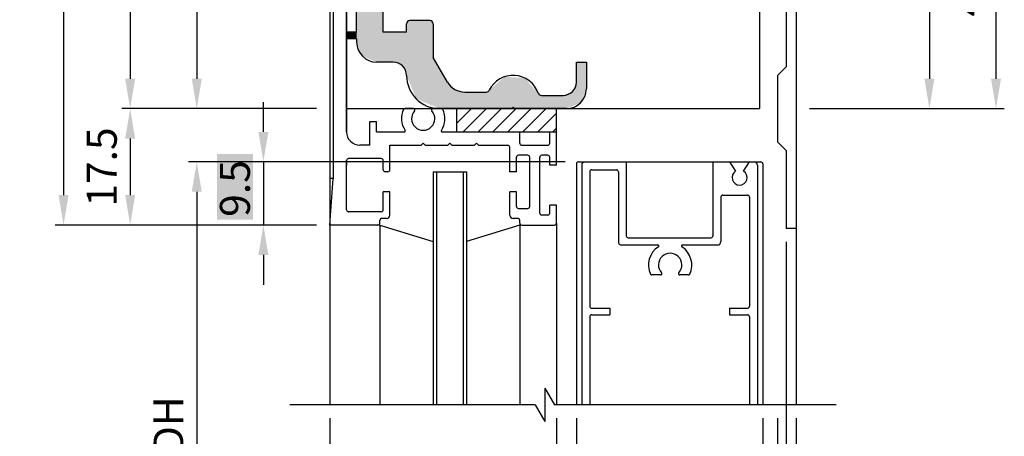
# Model space of a CAD drawing. Extents: x 1171 to 2292, y -1220 to -422.
# Drawn here: x 2024 to 2171, y -1081 to -1019 of the extents above; entities that cross this region are included whole.
import ezdxf

# ---------------------------------------------------------------- set-up
doc = ezdxf.new("R2010")
doc.units = 0
doc.header["$LTSCALE"] = 0.3529
doc.header["$PDMODE"] = 3
doc.header["$PDSIZE"] = -100
doc.layers.get('DEFPOINTS').update_dxf_attribs({"linetype": 'CONTINUOUS'})
for name, color, linetype in [('HATCH', 7, 'CONTINUOUS'), ('JISSEN', 7, 'CONTINUOUS'), ('KATAZAI', 7, 'CONTINUOUS'), ('KATAZAI1', 3, 'CONTINUOUS'), ('作図１', 7, 'CONTINUOUS')]:
    doc.layers.add(name, color=color, linetype=linetype)
doc.styles.get("Standard").update_dxf_attribs({"font": 'txt.shx', "bigfont": 'KELF1-K.shx'})
doc.dimstyles.get("Standard").update_dxf_attribs({"dimtxt": 2.5, "dimasz": 2.5, "dimexe": 1.25, "dimexo": 0.625, "dimtad": 1, "dimcen": 2.5, "dimazin": 3, "dimtfac": 1, "dimtmove": 0, "dimatfit": 3})

# ---------------------------------------------------------------- blocks, each defined once
blk = doc.blocks.new('*X556')
at = {"layer": 'KATAZAI1', "color": 7, "linetype": 'CONTINUOUS'}
for p, q in [((2089.17, -1034.18), (2091.41, -1031.94)), ((2090.15, -1035.44), (2093.65, -1031.94)), ((2092.4, -1035.44), (2095.9, -1031.94)), ((2094.64, -1035.44), (2098.14, -1031.94)), ((2096.89, -1035.44), (2100.39, -1031.94)), ((2099.13, -1035.44), (2102.63, -1031.94)), ((2101.38, -1035.44), (2104.17, -1032.65)), ((2103.62, -1035.44), (2104.17, -1034.9))]:
    blk.add_line(p, q, dxfattribs=at)
blk = doc.blocks.new('*D386')
at = {"layer": 'DEFPOINTS', "color": 0}
for p in [(2070.17, -899.94), (2030.17, -1049.44), (2070.17, -1049.44)]:
    blk.add_point(p, dxfattribs=at)
at = {"layer": 'JISSEN', "color": 7}
for p, q in [((2068.17, -899.94), (2028.92, -899.94)), ((2030.17, -904.44), (2030.17, -1044.94)), ((2068.17, -1049.44), (2028.92, -1049.44))]:
    blk.add_line(p, q, dxfattribs=at)
for points in [[(2030.92, -904.44), (2029.42, -904.44), (2030.17, -899.94)], [(2029.42, -1044.94), (2030.92, -1044.94), (2030.17, -1049.44)]]:
    blk.add_solid(points, dxfattribs=at)
at = {"layer": 'JISSEN', "color": 7, "linetype": 'CONTINUOUS'}
blk.add_text('150', height=4.5, rotation=90, dxfattribs=at).set_placement((2028.16, -983.33))
blk = doc.blocks.new('*D387')
at = {"layer": 'DEFPOINTS', "color": 0}
for p in [(2070.17, -923.94), (2040.17, -1031.94), (2070.17, -1031.94)]:
    blk.add_point(p, dxfattribs=at)
at = {"layer": 'JISSEN', "color": 7}
for p, q in [((2068.17, -923.94), (2038.92, -923.94)), ((2040.17, -928.44), (2040.17, -1027.44)), ((2068.17, -1031.94), (2038.92, -1031.94))]:
    blk.add_line(p, q, dxfattribs=at)
for points in [[(2040.92, -928.44), (2039.42, -928.44), (2040.17, -923.94)], [(2039.42, -1027.44), (2040.92, -1027.44), (2040.17, -1031.94)]]:
    blk.add_solid(points, dxfattribs=at)
at = {"layer": 'JISSEN', "color": 7, "linetype": 'CONTINUOUS'}
blk.add_text('108', height=4.5, rotation=90, dxfattribs=at).set_placement((2038.17, -982.82))
blk = doc.blocks.new('*D388')
at = {"layer": 'DEFPOINTS', "color": 0}
for p in [(2070.17, -924.94), (2050.17, -1031.94), (2070.17, -1031.94)]:
    blk.add_point(p, dxfattribs=at)
at = {"layer": 'JISSEN', "color": 7}
for p, q in [((2068.17, -924.94), (2048.92, -924.94)), ((2050.17, -929.44), (2050.17, -1027.44)), ((2068.17, -1031.94), (2048.92, -1031.94))]:
    blk.add_line(p, q, dxfattribs=at)
for points in [[(2050.92, -929.44), (2049.42, -929.44), (2050.17, -924.94)], [(2049.42, -1027.44), (2050.92, -1027.44), (2050.17, -1031.94)]]:
    blk.add_solid(points, dxfattribs=at)
at = {"layer": 'JISSEN', "color": 7, "linetype": 'CONTINUOUS'}
blk.add_text('107', height=4.5, rotation=90, dxfattribs=at).set_placement((2048.17, -983.32))
blk = doc.blocks.new('*D389')
at = {"layer": 'DEFPOINTS', "color": 0}
for p in [(2070.17, -1031.94), (2040.17, -1049.44), (2070.17, -1049.44)]:
    blk.add_point(p, dxfattribs=at)
at = {"layer": 'JISSEN', "color": 7}
for p, q in [((2068.17, -1031.94), (2038.92, -1031.94)), ((2040.17, -1036.44), (2040.17, -1044.94)), ((2068.17, -1049.44), (2038.92, -1049.44))]:
    blk.add_line(p, q, dxfattribs=at)
for points in [[(2040.92, -1036.44), (2039.42, -1036.44), (2040.17, -1031.94)], [(2039.42, -1044.94), (2040.92, -1044.94), (2040.17, -1049.44)]]:
    blk.add_solid(points, dxfattribs=at)
at = {"layer": 'JISSEN', "color": 7, "linetype": 'CONTINUOUS'}
blk.add_text('17.5', height=4.5, rotation=90, dxfattribs=at).set_placement((2038.16, -1046.69))
blk = doc.blocks.new('*X615')
at = {"layer": 'JISSEN', "color": 18}
blk.add_solid([(2053.19, -1048.66), (2053.19, -1038.76), (2058.6, -1048.66), (2058.6, -1038.76)], dxfattribs=at)
at = {"layer": 'JISSEN', "color": 7, "linetype": 'CONTINUOUS'}
blk.add_text('9.5', height=4.5, rotation=90, dxfattribs=at).set_placement((2058.15, -1048.21))
blk = doc.blocks.new('*D390')
at = {"layer": 'DEFPOINTS', "color": 0}
for p in [(2107.47, -1039.95), (2060.17, -1049.44), (2070.17, -1049.44)]:
    blk.add_point(p, dxfattribs=at)
at = {"layer": 'JISSEN', "color": 7}
for p, q in [((2060.17, -1035.45), (2060.17, -1030.95)), ((2105.47, -1039.95), (2058.92, -1039.95)), ((2060.17, -1039.95), (2060.17, -1049.44)), ((2068.17, -1049.44), (2058.92, -1049.44)), ((2060.17, -1053.94), (2060.17, -1058.44))]:
    blk.add_line(p, q, dxfattribs=at)
for points in [[(2059.42, -1035.45), (2060.92, -1035.45), (2060.17, -1039.95)], [(2060.92, -1053.94), (2059.42, -1053.94), (2060.17, -1049.44)]]:
    blk.add_solid(points, dxfattribs=at)
blk.add_blockref('*X615', (0, 0), dxfattribs=at)
blk = doc.blocks.new('*D391')
at = {"layer": 'DEFPOINTS', "color": 0}
for p in [(2070.17, -1076.49), (2140.17, -1076.49), (2140.17, -1115.86)]:
    blk.add_point(p, dxfattribs=at)
at = {"layer": 'JISSEN', "color": 7}
for p, q in [((2070.17, -1078.49), (2070.17, -1117.11)), ((2140.17, -1078.49), (2140.17, -1117.11)), ((2074.67, -1115.86), (2135.67, -1115.86))]:
    blk.add_line(p, q, dxfattribs=at)
for points in [[(2074.67, -1115.11), (2074.67, -1116.61), (2070.17, -1115.86)], [(2135.67, -1116.61), (2135.67, -1115.11), (2140.17, -1115.86)]]:
    blk.add_solid(points, dxfattribs=at)
at = {"layer": 'JISSEN', "color": 7, "linetype": 'CONTINUOUS'}
blk.add_text('70', height=4.5, dxfattribs=at).set_placement((2101.7, -1113.86))
blk = doc.blocks.new('*D392')
at = {"layer": 'DEFPOINTS', "color": 0}
for p in [(2070.17, -1076.49), (2104.17, -1076.49), (2104.17, -1105.86)]:
    blk.add_point(p, dxfattribs=at)
at = {"layer": 'JISSEN', "color": 7}
for p, q in [((2070.17, -1078.49), (2070.17, -1107.11)), ((2104.17, -1078.49), (2104.17, -1107.11)), ((2074.67, -1105.86), (2099.67, -1105.86))]:
    blk.add_line(p, q, dxfattribs=at)
for points in [[(2074.67, -1105.11), (2074.67, -1106.61), (2070.17, -1105.86)], [(2099.67, -1106.61), (2099.67, -1105.11), (2104.17, -1105.86)]]:
    blk.add_solid(points, dxfattribs=at)
at = {"layer": 'JISSEN', "color": 7, "linetype": 'CONTINUOUS'}
blk.add_text('34', height=4.5, dxfattribs=at).set_placement((2083.42, -1103.86))
blk = doc.blocks.new('*D393')
at = {"layer": 'DEFPOINTS', "color": 0}
for p in [(2104.17, -1076.49), (2137.37, -1076.49), (2137.37, -1105.86)]:
    blk.add_point(p, dxfattribs=at)
at = {"layer": 'JISSEN', "color": 7}
for p, q in [((2104.17, -1078.49), (2104.17, -1107.11)), ((2137.37, -1078.49), (2137.37, -1107.11)), ((2108.67, -1105.86), (2132.87, -1105.86))]:
    blk.add_line(p, q, dxfattribs=at)
for points in [[(2108.67, -1105.11), (2108.67, -1106.61), (2104.17, -1105.86)], [(2132.87, -1106.61), (2132.87, -1105.11), (2137.37, -1105.86)]]:
    blk.add_solid(points, dxfattribs=at)
at = {"layer": 'JISSEN', "color": 7, "linetype": 'CONTINUOUS'}
blk.add_text('33.2', height=4.5, dxfattribs=at).set_placement((2114.02, -1103.86))
blk = doc.blocks.new('*D394')
at = {"layer": 'DEFPOINTS', "color": 0}
for p in [(2137.37, -1076.49), (2140.17, -1076.49), (2140.17, -1105.86)]:
    blk.add_point(p, dxfattribs=at)
at = {"layer": 'JISSEN', "color": 7}
for p, q in [((2137.37, -1078.49), (2137.37, -1107.11)), ((2140.17, -1078.49), (2140.17, -1107.11)), ((2132.87, -1105.86), (2128.37, -1105.86)), ((2137.37, -1105.86), (2140.17, -1105.86)), ((2144.67, -1105.86), (2149.17, -1105.86))]:
    blk.add_line(p, q, dxfattribs=at)
for points in [[(2132.87, -1106.61), (2132.87, -1105.11), (2137.37, -1105.86)], [(2144.67, -1105.11), (2144.67, -1106.61), (2140.17, -1105.86)]]:
    blk.add_solid(points, dxfattribs=at)
at = {"layer": 'JISSEN', "color": 7, "linetype": 'CONTINUOUS'}
blk.add_text('2.8', height=4.5, dxfattribs=at).set_placement((2144.54, -1103.49))
blk = doc.blocks.new('*D395')
at = {"layer": 'DEFPOINTS', "color": 0}
for p in [(2104.17, -1076.49), (2107.17, -1076.49), (2107.17, -1095.86)]:
    blk.add_point(p, dxfattribs=at)
at = {"layer": 'JISSEN', "color": 7}
for p, q in [((2104.17, -1078.49), (2104.17, -1097.11)), ((2107.17, -1078.49), (2107.17, -1097.11)), ((2099.67, -1095.86), (2095.17, -1095.86)), ((2104.17, -1095.86), (2107.17, -1095.86)), ((2111.67, -1095.86), (2116.17, -1095.86))]:
    blk.add_line(p, q, dxfattribs=at)
for points in [[(2099.67, -1096.61), (2099.67, -1095.11), (2104.17, -1095.86)], [(2111.67, -1095.11), (2111.67, -1096.61), (2107.17, -1095.86)]]:
    blk.add_solid(points, dxfattribs=at)
at = {"layer": 'JISSEN', "color": 7, "linetype": 'CONTINUOUS'}
blk.add_text('3', height=4.5, dxfattribs=at).set_placement((2095.33, -1093.62))
blk = doc.blocks.new('*D396')
at = {"layer": 'DEFPOINTS', "color": 0}
for p in [(2107.17, -1076.49), (2135.17, -1076.49), (2135.17, -1095.86)]:
    blk.add_point(p, dxfattribs=at)
at = {"layer": 'JISSEN', "color": 7}
for p, q in [((2107.17, -1078.49), (2107.17, -1097.11)), ((2135.17, -1078.49), (2135.17, -1097.11)), ((2111.67, -1095.86), (2130.67, -1095.86))]:
    blk.add_line(p, q, dxfattribs=at)
for points in [[(2111.67, -1095.11), (2111.67, -1096.61), (2107.17, -1095.86)], [(2130.67, -1096.61), (2130.67, -1095.11), (2135.17, -1095.86)]]:
    blk.add_solid(points, dxfattribs=at)
at = {"layer": 'JISSEN', "color": 7, "linetype": 'CONTINUOUS'}
blk.add_text('28', height=4.5, dxfattribs=at).set_placement((2117.42, -1093.86))
blk = doc.blocks.new('*D397')
at = {"layer": 'DEFPOINTS', "color": 0}
for p in [(2138.67, -1049.95), (2135.17, -1076.49), (2138.67, -1095.86)]:
    blk.add_point(p, dxfattribs=at)
at = {"layer": 'JISSEN', "color": 7}
for p, q in [((2138.67, -1051.95), (2138.67, -1097.11)), ((2135.17, -1078.49), (2135.17, -1097.11)), ((2130.67, -1095.86), (2126.17, -1095.86)), ((2135.17, -1095.86), (2138.67, -1095.86)), ((2143.17, -1095.86), (2147.67, -1095.86))]:
    blk.add_line(p, q, dxfattribs=at)
for points in [[(2130.67, -1096.61), (2130.67, -1095.11), (2135.17, -1095.86)], [(2143.17, -1095.11), (2143.17, -1096.61), (2138.67, -1095.86)]]:
    blk.add_solid(points, dxfattribs=at)
at = {"layer": 'JISSEN', "color": 7, "linetype": 'CONTINUOUS'}
blk.add_text('3.5', height=4.5, dxfattribs=at).set_placement((2143.44, -1093.86))
blk = doc.blocks.new('*D398')
at = {"layer": 'DEFPOINTS', "color": 0}
for p in [(2107.47, -1039.95), (2050.17, -1115.86), (2101.28, -1115.86)]:
    blk.add_point(p, dxfattribs=at)
at = {"layer": 'JISSEN', "color": 7}
for p, q in [((2105.47, -1039.95), (2048.92, -1039.95)), ((2050.17, -1044.45), (2050.17, -1115.86))]:
    blk.add_line(p, q, dxfattribs=at)
blk.add_solid([(2050.92, -1044.45), (2049.42, -1044.45), (2050.17, -1039.95)], dxfattribs=at)
at = {"layer": 'JISSEN', "color": 7, "linetype": 'CONTINUOUS'}
blk.add_text('DH', height=4.5, rotation=90, dxfattribs=at).set_placement((2048.17, -1083.9))
blk = doc.blocks.new('*D400')
at = {"layer": 'DEFPOINTS', "color": 0}
for p in [(2140.17, -991.44), (2140.17, -1031.94), (2170.17, -1031.94)]:
    blk.add_point(p, dxfattribs=at)
at = {"layer": 'JISSEN', "color": 7}
for p, q in [((2142.17, -991.44), (2171.42, -991.44)), ((2170.17, -995.94), (2170.17, -1027.44)), ((2142.17, -1031.94), (2171.42, -1031.94))]:
    blk.add_line(p, q, dxfattribs=at)
for points in [[(2170.92, -995.94), (2169.42, -995.94), (2170.17, -991.44)], [(2169.42, -1027.44), (2170.92, -1027.44), (2170.17, -1031.94)]]:
    blk.add_solid(points, dxfattribs=at)
at = {"layer": 'JISSEN', "color": 7, "linetype": 'CONTINUOUS'}
blk.add_text('40.5', height=4.5, rotation=90, dxfattribs=at).set_placement((2168.17, -1018.07))
blk = doc.blocks.new('*D401')
at = {"layer": 'DEFPOINTS', "color": 0}
for p in [(2104.37, -966.94), (2140.17, -1031.94), (2160.17, -1031.94)]:
    blk.add_point(p, dxfattribs=at)
at = {"layer": 'JISSEN', "color": 7}
for p, q in [((2106.37, -966.94), (2161.42, -966.94)), ((2160.17, -971.44), (2160.17, -1027.44)), ((2142.17, -1031.94), (2161.42, -1031.94))]:
    blk.add_line(p, q, dxfattribs=at)
for points in [[(2160.92, -971.44), (2159.42, -971.44), (2160.17, -966.94)], [(2159.42, -1027.44), (2160.92, -1027.44), (2160.17, -1031.94)]]:
    blk.add_solid(points, dxfattribs=at)
at = {"layer": 'JISSEN', "color": 7, "linetype": 'CONTINUOUS'}
blk.add_text('65', height=4.5, rotation=90, dxfattribs=at).set_placement((2158.17, -1003.21))
blk = doc.blocks.new('*U578')
at = {"layer": 'HATCH', "color": 7, "linetype": 'CONTINUOUS'}
for points in [[(2074.17, -1021.94), (2074.17, -969.14), (2074.67, -1023.15)], [(2074.67, -1023.15), (2074.17, -969.14), (2074.67, -969.14)], [(2074.67, -1023.15), (2074.67, -969.14), (2075.05, -1024.06)], [(2075.05, -1024.06), (2074.67, -969.14), (2075.05, -969.14)], [(2075.05, -1024.06), (2075.05, -969.14), (2075.67, -1024.32)], [(2075.67, -1024.32), (2075.05, -969.14), (2075.67, -969.14)], [(2075.67, -1024.32), (2075.67, -980.15), (2075.73, -1024.35)], [(2075.73, -1024.35), (2075.67, -980.15), (2075.73, -980.21)], [(2075.73, -1024.35), (2075.73, -980.21), (2076.17, -1024.53)], [(2076.17, -1024.53), (2075.73, -980.21), (2076.17, -980.65)], [(2076.17, -1024.53), (2076.17, -988.55), (2076.46, -1024.65)], [(2076.46, -1024.65), (2076.17, -988.55), (2076.46, -989.64)], [(2076.46, -1024.65), (2076.46, -989.64), (2076.67, -1024.74)], [(2076.67, -1024.74), (2076.46, -989.64), (2076.67, -990.41)], [(2076.67, -1024.74), (2076.67, -990.41), (2076.69, -1024.75)], [(2076.69, -1024.75), (2076.67, -990.41), (2076.69, -990.51)], [(2076.69, -1024.75), (2076.69, -990.51), (2077.17, -1024.94)], [(2077.17, -1024.94), (2076.69, -990.51), (2077.17, -992.28)], [(2077.17, -1024.94), (2077.17, -992.28), (2077.39, -1024.94)], [(2077.39, -1024.94), (2077.17, -992.28), (2077.39, -993.09)], [(2077.39, -1024.94), (2077.39, -993.09), (2077.67, -1024.94)], [(2077.67, -1024.94), (2077.39, -993.09), (2077.67, -994.14)], [(2077.67, -1024.94), (2077.67, -1009.44), (2077.95, -1024.94)], [(2077.95, -1024.94), (2077.67, -1009.44), (2077.95, -1009.72)], [(2077.95, -1024.94), (2077.95, -1009.72), (2078.17, -1024.94)], [(2078.17, -1024.94), (2077.95, -1009.72), (2078.17, -1009.94)], [(2081.81, -1027.3), (2081.67, -1019.19), (2081.81, -1018.84)], [(2081.67, -1026.94), (2081.67, -1019.19), (2081.81, -1027.3)], [(2082.17, -1028.15), (2081.81, -1018.84), (2082.17, -1018.69)], [(2081.81, -1027.3), (2081.81, -1018.84), (2082.17, -1028.15)], [(2082.17, -1028.15), (2082.17, -1018.69), (2082.39, -1028.68)], [(2082.39, -1028.68), (2082.17, -1018.69), (2082.39, -1018.69)], [(2082.39, -1028.68), (2082.39, -1018.69), (2082.92, -1029.96)], [(2082.92, -1029.96), (2082.39, -1018.69), (2082.92, -1018.69)], [(2082.92, -1029.96), (2082.92, -1018.69), (2083.13, -1030.48)], [(2083.13, -1030.48), (2082.92, -1018.69), (2083.13, -1018.69)], [(2083.13, -1030.48), (2083.13, -1018.69), (2083.45, -1030.61)], [(2083.45, -1030.61), (2083.13, -1018.69), (2083.45, -1018.69)], [(2083.45, -1030.61), (2083.45, -1018.69), (2083.67, -1030.7)], [(2083.67, -1030.7), (2083.45, -1018.69), (2083.67, -1018.69)], [(2083.67, -1030.7), (2083.67, -1018.69), (2084.12, -1030.89)], [(2084.12, -1030.89), (2083.67, -1018.69), (2084.12, -1018.69)], [(2084.12, -1030.89), (2084.12, -1018.69), (2084.38, -1030.99)], [(2084.38, -1030.99), (2084.12, -1018.69), (2084.38, -1018.69)], [(2084.38, -1030.99), (2084.38, -1018.69), (2085.17, -1031.32)], [(2085.17, -1031.32), (2084.38, -1018.69), (2085.17, -1018.69)], [(2085.17, -1031.32), (2085.17, -1018.69), (2085.52, -1031.47)], [(2085.52, -1031.47), (2085.17, -1018.69), (2085.52, -1018.84)], [(2085.52, -1031.47), (2085.52, -1018.84), (2085.67, -1031.53)], [(2085.67, -1031.53), (2085.52, -1018.84), (2085.67, -1019.19)], [(2072.67, -1021.44), (2072.67, -1020.44), (2072.69, -1021.44)], [(2072.69, -1021.44), (2072.67, -1020.44), (2072.69, -1020.44)], [(2072.69, -1021.44), (2072.69, -1020.44), (2072.96, -1021.44)], [(2072.96, -1021.44), (2072.69, -1020.44), (2072.96, -1020.44)], [(2072.96, -1021.44), (2072.96, -1020.44), (2073.17, -1021.44)], [(2073.17, -1021.44), (2072.96, -1020.44), (2073.17, -1020.44)], [(2073.17, -1021.44), (2073.17, -1020.44), (2073.44, -1021.44)], [(2073.44, -1021.44), (2073.17, -1020.44), (2073.44, -1020.44)], [(2073.44, -1021.44), (2073.44, -1020.44), (2073.67, -1021.44)], [(2073.67, -1021.44), (2073.44, -1020.44), (2073.67, -1020.44)], [(2073.67, -1021.44), (2073.67, -1020.44), (2073.97, -1021.44)], [(2073.97, -1021.44), (2073.67, -1020.44), (2073.97, -1020.44)], [(2073.97, -1021.44), (2073.97, -1020.44), (2074.17, -1021.44)], [(2074.17, -1021.44), (2073.97, -1020.44), (2074.17, -1020.44)], [(2078.17, -1024.94), (2078.17, -1020.44), (2079.67, -1024.94)], [(2079.67, -1024.94), (2078.17, -1020.44), (2079.67, -1020.44)], [(2079.67, -1024.94), (2079.67, -1020.44), (2081.08, -1025.53)], [(2081.08, -1025.53), (2079.67, -1020.44), (2081.08, -1020.44)], [(2081.08, -1025.53), (2081.08, -1020.44), (2081.67, -1026.94)], [(2081.67, -1026.94), (2081.08, -1020.44), (2081.67, -1020.44)], [(2085.67, -1031.53), (2085.67, -1024.25), (2086.67, -1031.94)], [(2086.67, -1031.94), (2085.67, -1024.25), (2086.67, -1025.98)], [(2107.17, -1031.32), (2107.17, -1024.94), (2107.79, -1031.06)], [(2107.79, -1031.06), (2107.17, -1024.94), (2107.79, -1024.94)], [(2107.79, -1031.06), (2107.79, -1024.94), (2108.67, -1028.94)], [(2108.67, -1028.94), (2107.79, -1024.94), (2108.67, -1024.94)], [(2086.67, -1031.94), (2086.67, -1025.98), (2086.69, -1031.94)], [(2086.69, -1031.94), (2086.67, -1025.98), (2086.69, -1026.02)], [(2086.69, -1031.94), (2086.69, -1026.02), (2086.93, -1031.94)], [(2086.93, -1031.94), (2086.69, -1026.02), (2086.93, -1026.43)], [(2086.93, -1031.94), (2086.93, -1026.43), (2087.47, -1031.94)], [(2087.47, -1031.94), (2086.93, -1026.43), (2087.47, -1027.38)], [(2087.47, -1031.94), (2087.47, -1027.38), (2087.8, -1031.94)], [(2087.8, -1031.94), (2087.47, -1027.38), (2087.8, -1027.94)], [(2096.37, -1031.94), (2094.08, -1029.17), (2096.37, -1027.16)], [(2096.37, -1031.94), (2096.37, -1027.16), (2096.92, -1031.94)], [(2096.92, -1031.94), (2096.37, -1027.16), (2096.92, -1027.19)], [(2096.92, -1031.94), (2096.92, -1027.19), (2097.07, -1031.94)], [(2097.07, -1031.94), (2096.92, -1027.19), (2097.07, -1027.2)], [(2097.07, -1031.94), (2097.07, -1027.2), (2097.41, -1031.94)], [(2097.41, -1031.94), (2097.07, -1027.2), (2097.41, -1027.22)], [(2097.41, -1031.94), (2097.41, -1027.22), (2097.44, -1031.94)], [(2097.44, -1031.94), (2097.41, -1027.22), (2097.44, -1027.22)], [(2097.44, -1031.94), (2097.44, -1027.22), (2097.45, -1031.94)], [(2097.45, -1031.94), (2097.44, -1027.22), (2097.45, -1027.22)], [(2097.45, -1031.94), (2097.45, -1027.22), (2097.47, -1031.94)], [(2097.47, -1031.94), (2097.45, -1027.22), (2097.47, -1027.23)], [(2097.47, -1031.94), (2097.47, -1027.23), (2097.63, -1031.78)], [(2097.63, -1031.78), (2097.47, -1027.23), (2097.63, -1027.24)], [(2097.63, -1031.78), (2097.63, -1027.24), (2097.65, -1031.76)], [(2097.65, -1031.76), (2097.63, -1027.24), (2097.65, -1027.24)], [(2097.65, -1031.76), (2097.65, -1027.24), (2097.67, -1031.74)], [(2097.67, -1031.74), (2097.65, -1027.24), (2097.67, -1027.24)], [(2097.67, -1031.74), (2097.67, -1027.24), (2097.87, -1031.94)], [(2097.87, -1031.94), (2097.67, -1027.24), (2097.87, -1027.25)], [(2097.87, -1031.94), (2097.87, -1027.25), (2099.41, -1031.94)], [(2099.41, -1031.94), (2097.87, -1027.25), (2099.41, -1027.34)], [(2099.41, -1031.94), (2099.41, -1027.34), (2101.44, -1031.94)], [(2101.44, -1031.94), (2099.41, -1027.34), (2101.44, -1029.61)], [(2087.8, -1031.94), (2087.8, -1027.94), (2088.37, -1031.94)], [(2088.37, -1031.94), (2087.8, -1027.94), (2088.37, -1028.51)], [(2088.37, -1031.94), (2088.37, -1028.51), (2088.67, -1031.94)], [(2088.67, -1031.94), (2088.37, -1028.51), (2088.67, -1028.81)], [(2088.67, -1031.94), (2088.67, -1028.81), (2088.9, -1031.94)], [(2088.9, -1031.94), (2088.67, -1028.81), (2088.9, -1029.04)], [(2107.17, -1031.32), (2106.58, -1029.36), (2107.17, -1027.94)], [(2088.9, -1031.94), (2088.9, -1029.04), (2088.97, -1031.94)], [(2088.97, -1031.94), (2088.9, -1029.04), (2088.97, -1029.06)], [(2088.97, -1031.94), (2088.97, -1029.06), (2089.17, -1031.94)], [(2089.17, -1031.94), (2088.97, -1029.06), (2089.17, -1029.11)], [(2089.17, -1031.94), (2089.17, -1029.11), (2090.4, -1031.94)], [(2090.4, -1031.94), (2089.17, -1029.11), (2090.4, -1029.44)], [(2090.4, -1031.94), (2090.4, -1029.44), (2093.64, -1031.94)], [(2093.64, -1031.94), (2090.4, -1029.44), (2093.64, -1029.44)], [(2093.9, -1031.94), (2093.64, -1029.44), (2093.9, -1029.37)], [(2093.64, -1031.94), (2093.64, -1029.44), (2093.9, -1031.94)], [(2094.08, -1031.94), (2093.9, -1029.37), (2094.08, -1029.17)], [(2093.9, -1031.94), (2093.9, -1029.37), (2094.08, -1031.94)], [(2094.08, -1031.94), (2094.08, -1029.17), (2096.37, -1031.94)], [(2101.44, -1031.94), (2101.44, -1029.61), (2101.62, -1031.94)], [(2101.62, -1031.94), (2101.44, -1029.61), (2101.62, -1029.85)], [(2101.62, -1031.94), (2101.62, -1029.85), (2101.91, -1031.94)], [(2101.91, -1031.94), (2101.62, -1029.85), (2101.91, -1029.94)], [(2101.91, -1031.94), (2101.91, -1029.94), (2104.17, -1031.94)], [(2104.17, -1031.94), (2101.91, -1029.94), (2104.17, -1029.94)], [(2104.17, -1031.94), (2104.17, -1029.94), (2105.17, -1031.94)], [(2105.17, -1031.94), (2104.17, -1029.94), (2105.17, -1029.94)], [(2105.67, -1031.94), (2105.17, -1029.94), (2105.67, -1029.74)], [(2105.17, -1031.94), (2105.17, -1029.94), (2105.67, -1031.94)], [(2106.58, -1031.56), (2105.67, -1029.74), (2106.58, -1029.36)], [(2105.67, -1031.94), (2105.67, -1029.74), (2106.58, -1031.56)], [(2106.58, -1031.56), (2106.58, -1029.36), (2107.17, -1031.32)]]:
    blk.add_solid(points, dxfattribs=at)

msp = doc.modelspace()

# ---------------------------------------------------------------- linework, layer by layer
at = {"layer": 'JISSEN', "color": 7}
for p, q in [((2078.167, -1020.444), (2078.167, -1009.944)), ((2074.167, -1020.444), (2074.167, -1013.444)), ((2081.667, -1020.444), (2081.667, -1019.194)), ((2084.118, -1018.694), (2082.167, -1018.694)), ((2085.167, -1018.694), (2082.167, -1018.694)), ((2085.667, -1019.194), (2085.667, -1024.247)), ((2072.667, -1021.444), (2072.667, -1020.444)), ((2074.167, -1020.444), (2072.667, -1020.444)), ((2074.167, -1021.444), (2072.667, -1021.444)), ((2074.167, -1021.444), (2074.167, -1021.944)), ((2081.667, -1020.444), (2078.167, -1020.444)), ((2081.667, -1020.444), (2078.167, -1020.444)), ((2087.801, -1027.944), (2085.667, -1024.247)), ((2079.667, -1024.944), (2077.167, -1024.944)), ((2107.167, -1024.944), (2108.667, -1024.944)), ((2107.167, -1027.944), (2107.167, -1024.944)), ((2108.667, -1024.944), (2108.667, -1028.944)), ((2081.667, -1026.944), (2081.667, -1026.944)), ((2090.399, -1029.444), (2093.636, -1029.444)), ((2101.91, -1029.944), (2105.167, -1029.944)), ((2097.467, -1031.944), (2097.667, -1031.744)), ((2097.667, -1031.744), (2097.867, -1031.944)), ((2097.467, -1031.944), (2086.667, -1031.944)), ((2105.667, -1031.944), (2097.867, -1031.944))]:
    msp.add_line(p, q, dxfattribs=at)
for centre, radius, start, end in [((2082.167, -1019.194), 0.5, 90, 180), ((2085.167, -1019.194), 0.5, 0, 90), ((2077.167, -1021.944), 3, 180, 270), ((2079.667, -1026.944), 2, 0, 90), ((2086.667, -1026.944), 5, 180, 270), ((2097.667, -1030.944), 4, 19.47122, 153.6122), ((2090.399, -1026.444), 3, 210, 270), ((2105.167, -1027.944), 2, 270, 0), ((2093.636, -1028.944), 0.5, 270, 333.6122), ((2101.91, -1029.444), 0.5, 199.47122, 270), ((2105.667, -1028.944), 3, 270, 0)]:
    msp.add_arc(centre, radius, start, end, dxfattribs=at)
at = {"layer": 'KATAZAI', "color": 7}
for p, q in [((2070.167, -899.944), (2070.167, -1076.488)), ((2140.167, -911.967), (2140.167, -1076.488)), ((2072.667, -1035.444), (2072.667, -924.244)), ((2070.667, -926.444), (2070.667, -1042.444)), ((2138.667, -983.244), (2138.667, -1025.644)), ((2137.367, -1026.944), (2138.667, -1025.644)), ((2137.367, -1026.944), (2137.367, -1036.944)), ((2072.667, -1030.444), (2072.667, -1035.444)), ((2082.714, -1031.944), (2081.408, -1031.944)), ((2086.926, -1031.944), (2085.621, -1031.944)), ((2076.167, -1037.444), (2076.167, -1033.868)), ((2076.167, -1033.868), (2077.167, -1033.868)), ((2077.167, -1035.444), (2077.167, -1033.868)), ((2077.167, -1035.444), (2077.167, -1033.868)), ((2077.167, -1035.444), (2081.314, -1035.444)), ((2087.02, -1035.444), (2098.667, -1035.444)), ((2098.667, -1037.144), (2098.667, -1035.444)), ((2103.167, -1037.144), (2103.167, -1035.444)), ((2103.167, -1035.444), (2104.167, -1035.444)), ((2104.167, -1040.444), (2104.167, -1035.444)), ((2076.167, -1037.444), (2074.667, -1037.444)), ((2079.167, -1037.444), (2083.867, -1037.444)), ((2079.167, -1041.144), (2079.167, -1037.444)), ((2084.167, -1037.144), (2083.867, -1037.444)), ((2084.167, -1037.144), (2084.467, -1037.444)), ((2084.467, -1037.444), (2087.867, -1037.444)), ((2088.167, -1037.144), (2087.867, -1037.444)), ((2088.167, -1037.144), (2088.467, -1037.444)), ((2088.467, -1037.444), (2091.867, -1037.444)), ((2092.167, -1037.144), (2091.867, -1037.444)), ((2092.167, -1037.144), (2092.467, -1037.444)), ((2092.467, -1037.444), (2096.867, -1037.444)), ((2097.167, -1041.444), (2097.167, -1037.744)), ((2098.967, -1037.444), (2102.867, -1037.444)), ((2137.367, -1036.944), (2138.667, -1038.244)), ((2098.167, -1041.444), (2098.167, -1039.244)), ((2099.867, -1038.944), (2098.467, -1038.944)), ((2100.167, -1046.644), (2100.167, -1039.244)), ((2101.667, -1047.644), (2101.667, -1039.244)), ((2102.867, -1038.944), (2101.967, -1038.944)), ((2103.167, -1040.444), (2103.167, -1039.244)), ((2138.667, -1038.244), (2138.667, -1049.945)), ((2072.667, -1047.144), (2072.667, -1039.744)), ((2072.667, -1039.744), (2072.667, -1040.444)), ((2077.867, -1039.444), (2072.967, -1039.444)), ((2078.167, -1041.144), (2078.167, -1039.744)), ((2104.167, -1040.444), (2103.167, -1040.444)), ((2107.167, -1040.245), (2107.167, -1076.488)), ((2107.467, -1039.945), (2134.867, -1039.945)), ((2107.967, -1040.445), (2107.967, -1076.488)), ((2108.467, -1039.945), (2133.867, -1039.945)), ((2114.413, -1039.945), (2130.448, -1039.945)), ((2114.667, -1039.945), (2114.667, -1051.061)), ((2127.667, -1039.945), (2127.667, -1051.061)), ((2130.167, -1039.945), (2131.066, -1041.369)), ((2132.268, -1041.369), (2133.167, -1039.945)), ((2134.367, -1040.445), (2134.367, -1076.488)), ((2135.167, -1040.245), (2135.167, -1076.488)), ((2078.867, -1041.444), (2078.467, -1041.444)), ((2085.667, -1041.444), (2085.667, -1076.488)), ((2085.667, -1041.444), (2090.667, -1041.444)), ((2086.167, -1041.444), (2086.167, -1076.488)), ((2090.167, -1041.444), (2090.167, -1076.488)), ((2090.667, -1041.444), (2090.667, -1076.488)), ((2098.167, -1041.444), (2097.167, -1041.444)), ((2109.167, -1041.445), (2109.167, -1061.645)), ((2109.467, -1041.145), (2113.167, -1041.145)), ((2113.467, -1041.445), (2113.467, -1051.945)), ((2070.167, -1049.444), (2070.667, -1042.444)), ((2070.667, -1042.444), (2070.167, -1042.444)), ((2078.167, -1047.144), (2078.167, -1044.444)), ((2079.167, -1044.444), (2078.167, -1044.444)), ((2079.167, -1047.944), (2079.167, -1044.444)), ((2097.167, -1047.944), (2097.167, -1044.444)), ((2098.167, -1044.444), (2097.167, -1044.444)), ((2098.167, -1046.644), (2098.167, -1044.444)), ((2129.167, -1044.945), (2132.867, -1044.945)), ((2103.167, -1047.644), (2103.167, -1046.444)), ((2104.167, -1046.444), (2103.167, -1046.444)), ((2104.167, -1049.144), (2104.167, -1046.444)), ((2128.867, -1045.245), (2128.867, -1051.945)), ((2133.167, -1045.245), (2133.167, -1061.645)), ((2077.867, -1047.444), (2072.967, -1047.444)), ((2098.467, -1046.944), (2099.867, -1046.944)), ((2102.867, -1047.944), (2101.967, -1047.944)), ((2077.367, -1049.444), (2070.167, -1049.444)), ((2077.667, -1049.444), (2070.167, -1049.444)), ((2077.667, -1049.444), (2070.167, -1049.444)), ((2077.667, -1049.144), (2077.667, -1048.744)), ((2077.667, -1049.444), (2077.667, -1076.488)), ((2077.667, -1049.444), (2085.667, -1051.944)), ((2078.667, -1048.444), (2077.967, -1048.444)), ((2098.667, -1049.444), (2090.667, -1051.944)), ((2098.367, -1048.444), (2097.667, -1048.444)), ((2098.667, -1049.144), (2098.667, -1048.744)), ((2098.667, -1049.144), (2098.667, -1076.488)), ((2098.967, -1049.444), (2103.867, -1049.444)), ((2104.167, -1049.144), (2104.167, -1076.488)), ((2140.167, -1049.945), (2138.667, -1049.945)), ((2113.967, -1052.445), (2119.391, -1052.445)), ((2114.967, -1051.361), (2127.367, -1051.361)), ((2123.099, -1052.445), (2128.367, -1052.445)), ((2119.792, -1056.945), (2118.486, -1056.945)), ((2124.005, -1056.945), (2122.699, -1056.945)), ((2109.467, -1061.945), (2112.167, -1061.945)), ((2112.167, -1061.945), (2112.167, -1062.945)), ((2130.167, -1061.945), (2132.867, -1061.945)), ((2130.167, -1061.945), (2130.167, -1062.945)), ((2109.167, -1063.245), (2109.167, -1076.488)), ((2109.467, -1062.945), (2112.167, -1062.945)), ((2130.167, -1062.945), (2132.867, -1062.945)), ((2133.167, -1063.245), (2133.167, -1076.488)), ((2102.417, -1073.988), (2102.417, -1078.988)), ((2102.417, -1073.988), (2103.86, -1076.488)), ((2100.974, -1076.488), (2064.167, -1076.488)), ((2100.974, -1076.488), (2102.417, -1078.988)), ((2146.167, -1076.488), (2103.86, -1076.488))]:
    msp.add_line(p, q, dxfattribs=at)
for centre, radius, start, end in [((2084.167, -1033.444), 3.25, 154.77149, 212.96439), ((2081.408, -1032.144), 0.2, 90, 154.77149), ((2084.167, -1033.444), 1.75, 138.18969, 41.81031), ((2082.714, -1032.144), 0.2, 318.18969, 90), ((2085.621, -1032.144), 0.2, 90, 221.81031), ((2084.167, -1033.444), 3.25, 327.03561, 25.22851), ((2086.926, -1032.144), 0.2, 25.22851, 90), ((2074.667, -1035.444), 2, 180, 270), ((2081.314, -1035.294), 0.15, 270, 32.96439), ((2087.02, -1035.294), 0.15, 147.03561, 270), ((2096.867, -1037.744), 0.3, 0, 90), ((2098.967, -1037.144), 0.3, 180, 270), ((2102.867, -1037.144), 0.3, 270, 0), ((2098.467, -1039.244), 0.3, 90, 180), ((2099.867, -1039.244), 0.3, 0, 90), ((2101.967, -1039.244), 0.3, 90, 180), ((2102.867, -1039.244), 0.3, 0, 90), ((2072.967, -1039.744), 0.3, 90, 180), ((2077.867, -1039.744), 0.3, 0, 90), ((2107.467, -1040.245), 0.3, 90, 180), ((2108.467, -1040.445), 0.5, 90, 180), ((2133.867, -1040.445), 0.5, 0, 90), ((2134.867, -1040.245), 0.3, 0, 90), ((2078.467, -1041.144), 0.3, 180, 270), ((2078.867, -1041.144), 0.3, 270, 0), ((2109.467, -1041.445), 0.3, 90, 180), ((2113.167, -1041.445), 0.3, 0, 90), ((2131.667, -1042.32), 1.125, 122.27564, 57.72436), ((2129.167, -1045.245), 0.3, 90, 180), ((2132.867, -1045.245), 0.3, 0, 90), ((2098.467, -1046.644), 0.3, 180, 270), ((2099.867, -1046.644), 0.3, 270, 0), ((2072.967, -1047.144), 0.3, 180, 270), ((2077.867, -1047.144), 0.3, 270, 0), ((2078.667, -1047.944), 0.5, 270, 0), ((2097.667, -1047.944), 0.5, 180, 270), ((2101.967, -1047.644), 0.3, 180, 270), ((2102.867, -1047.644), 0.3, 270, 0), ((2077.367, -1049.144), 0.3, 270, 0), ((2077.967, -1048.744), 0.3, 90, 180), ((2098.367, -1048.744), 0.3, 0, 90), ((2098.967, -1049.144), 0.3, 180, 270), ((2103.867, -1049.144), 0.3, 270, 0), ((2114.967, -1051.061), 0.3, 180, 270), ((2127.367, -1051.061), 0.3, 270, 0), ((2113.967, -1051.945), 0.5, 180, 270), ((2119.391, -1052.595), 0.15, 303.04576, 90), ((2123.099, -1052.595), 0.15, 90, 236.95424), ((2128.367, -1051.945), 0.5, 270, 0), ((2121.245, -1055.445), 3.25, 123.04576, 205.22851), ((2121.245, -1055.445), 1.75, 318.18969, 221.81031), ((2121.245, -1055.445), 3.25, 334.77149, 56.95424), ((2118.486, -1056.745), 0.2, 205.22851, 270), ((2119.792, -1056.745), 0.2, 270, 41.81031), ((2122.699, -1056.745), 0.2, 138.18969, 270), ((2124.005, -1056.745), 0.2, 270, 334.77149), ((2109.467, -1061.645), 0.3, 180, 270), ((2132.867, -1061.645), 0.3, 270, 0), ((2109.467, -1063.245), 0.3, 90, 180), ((2132.867, -1063.245), 0.3, 0, 90)]:
    msp.add_arc(centre, radius, start, end, dxfattribs=at)
at = {"layer": 'KATAZAI1', "color": 7}
msp.add_lwpolyline([(2089.167, -1035.444), (2104.167, -1035.444), (2104.167, -1031.944), (2089.167, -1031.944)], close=True, dxfattribs=at)
at = {"layer": '作図１', "color": 7}
for p, q in [((2072.667, -929.944), (2072.667, -1031.944)), ((2134.667, -929.944), (2134.667, -1031.944)), ((2072.667, -1031.944), (2134.667, -1031.944))]:
    msp.add_line(p, q, dxfattribs=at)

# ---------------------------------------------------------------- block references
at = {"layer": 'HATCH', "color": 7}
msp.add_blockref('*U578', (0, 0), dxfattribs=at)
at = {"layer": 'KATAZAI1', "color": 7}
msp.add_blockref('*X556', (0, 0), dxfattribs=at)

# ---------------------------------------------------------------- dimensions: what is measured, and where the dimension line sits
at = {"layer": 'JISSEN', "color": 7}
for base, p1, picture, middle in [((2030.166, -1049.444), (2070.167, -899.944), '*D386', (2025.912, -978.347)), ((2060.166, -1049.444), (2107.467, -1039.945), '*D390', (2055.9, -1043.709))]:
    dim = msp.add_linear_dim(base=base, p1=p1, p2=(2070.167, -1049.444), angle=90, dimstyle='Standard', dxfattribs=at)
    dim.commit()
    dim.dimension.update_dxf_attribs({"geometry": picture, "text_midpoint": middle, "dimtype": 160})
for base, p1, p2, picture, middle in [((2040.166, -1031.944), (2070.167, -923.944), (2070.167, -1031.944), '*D387', (2035.916, -977.944)), ((2050.166, -1031.944), (2070.167, -924.944), (2070.167, -1031.944), '*D388', (2045.916, -978.444)), ((2160.168, -1031.944), (2104.367, -966.944), (2140.167, -1031.944), '*D401', (2155.915, -999.444)), ((2170.168, -1031.944), (2140.167, -991.444), (2140.167, -1031.944), '*D400', (2165.915, -1011.694)), ((2040.166, -1049.444), (2070.167, -1031.944), (2070.167, -1049.444), '*D389', (2035.912, -1040.694))]:
    dim = msp.add_linear_dim(base=base, p1=p1, p2=p2, angle=90, dimstyle='Standard', dxfattribs=at)
    dim.commit()
    dim.dimension.update_dxf_attribs({"geometry": picture, "text_midpoint": middle})
dim = msp.add_linear_dim(base=(2050.166, -1115.859), p1=(2107.467, -1039.945), p2=(2101.281, -1115.859), angle=90, text='DH', dimstyle='Standard', dxfattribs=at)
dim.commit()
dim.dimension.update_dxf_attribs({"geometry": '*D398', "text_midpoint": (2045.916, -1080.152)})
for base, p1, p2, picture, middle in [((2138.667, -1095.859), (2135.167, -1076.488), (2138.667, -1049.945), '*D397', (2147.943, -1091.606)), ((2107.167, -1095.859), (2104.167, -1076.488), (2107.167, -1076.488), '*D395', (2096.834, -1091.372)), ((2140.167, -1105.859), (2137.367, -1076.488), (2140.167, -1076.488), '*D394', (2149.039, -1101.239))]:
    dim = msp.add_linear_dim(base=base, p1=p1, p2=p2, dimstyle='Standard', dxfattribs=at)
    dim.commit()
    dim.dimension.update_dxf_attribs({"geometry": picture, "text_midpoint": middle, "dimtype": 160})
for base, p1, p2, picture, middle in [((2140.167, -1115.859), (2070.167, -1076.488), (2140.167, -1076.488), '*D391', (2105.167, -1111.609)), ((2104.167, -1105.859), (2070.167, -1076.488), (2104.167, -1076.488), '*D392', (2087.167, -1101.609)), ((2137.367, -1105.859), (2104.167, -1076.488), (2137.367, -1076.488), '*D393', (2120.767, -1101.609)), ((2135.167, -1095.859), (2107.167, -1076.488), (2135.167, -1076.488), '*D396', (2121.167, -1091.609))]:
    dim = msp.add_linear_dim(base=base, p1=p1, p2=p2, dimstyle='Standard', dxfattribs=at)
    dim.commit()
    dim.dimension.update_dxf_attribs({"geometry": picture, "text_midpoint": middle})

doc.saveas('drawing.dxf')
